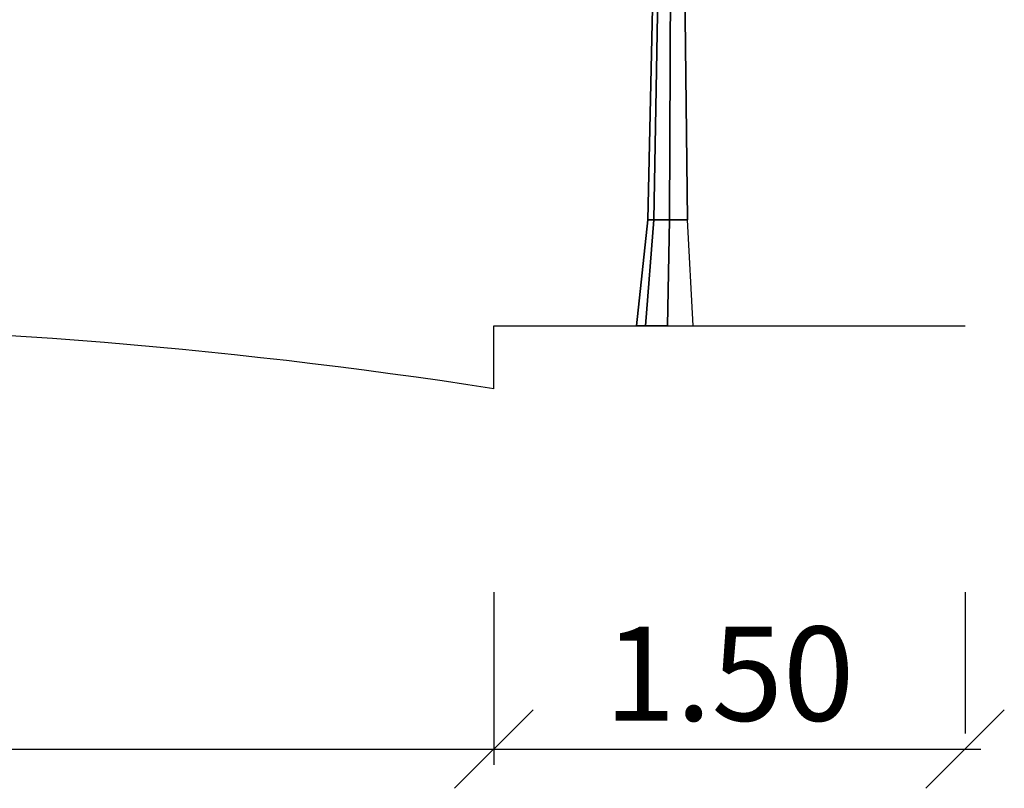
# Model space of a CAD drawing. Units: millimetres. Extents: x 174768 to 356833, y 1662592 to 3328011.
# Drawn here: x 184424 to 184427, y 1663408 to 1663410 of the extents above; entities that cross this region are included whole.
import ezdxf

# ---------------------------------------------------------------- set-up
doc = ezdxf.new("R2010")
doc.units = ezdxf.units.MM
for name, color, linetype in [('J-E-GABARITOS', 7, 'Continuous'), ('J-E-LOTE-TXT', 2, 'Continuous'), ('J-E-VIA-DIM', 1, 'Continuous')]:
    doc.layers.add(name, color=color, linetype=linetype)
doc.styles.add('DIMGAB', font='romans.shx')

# ---------------------------------------------------------------- blocks, each defined once
blk = doc.blocks.new('_OBLIQUE')
at = {"color": 0, "linetype": 'ByBlock'}
blk.add_line((-0.5, -0.5), (0.5, 0.5), dxfattribs=at)
blk = doc.blocks.new('A$C4B1E6133')
at = {"layer": 'J-E-GABARITOS', "color": 26, "linetype": 'Continuous'}
for points in [[(1.028, 1.3503, 0.118), (1.0055, 0.3376, 0.118), (1.0252, 0.3376, 0.0639), (1.0424, 1.3503, 0.0784)], [(1.0424, 1.3503, 0.1577), (1.0252, 0.3376, 0.1721), (1.0055, 0.3376, 0.118), (1.028, 1.3503, 0.118)], [(1.0789, 1.3503, 0.1787), (1.075, 0.3376, 0.2009), (1.0252, 0.3376, 0.1721), (1.0424, 1.3503, 0.1577)], [(1.0424, 1.3503, 0.0784), (1.0252, 0.3376, 0.0639), (1.075, 0.3376, 0.0352), (1.0789, 1.3503, 0.0573)], [(1.1204, 1.3503, 0.1714), (1.1317, 0.3376, 0.1909), (1.075, 0.3376, 0.2009), (1.0789, 1.3503, 0.1787)], [(1.0789, 1.3503, 0.0573), (1.075, 0.3376, 0.0352), (1.1317, 0.3376, 0.0452), (1.1204, 1.3503, 0.0647)], [(1.0252, 0.3376, 0.1721), (0.9978, 0, 0.1951), (0.9698, 0, 0.118), (1.0055, 0.3376, 0.118)], [(1.0055, 0.3376, 0.118), (0.9698, 0, 0.118), (0.9978, 0, 0.041), (1.0252, 0.3376, 0.0639)], [(1.075, 0.3376, 0.2009), (1.0688, 0, 0.2361), (0.9978, 0, 0.1951), (1.0252, 0.3376, 0.1721)], [(1.0252, 0.3376, 0.0639), (0.9978, 0, 0.041), (1.0688, 0), (1.075, 0.3376, 0.0352)], [(1.075, 0.3376, 0.0352), (1.0688, 0), (1.1496, 0, 0.0142), (1.1317, 0.3376, 0.0452)]]:
    blk.add_3dface(points, dxfattribs=at)

msp = doc.modelspace()

# ---------------------------------------------------------------- linework, layer by layer
at = {"layer": 'J-E-LOTE-TXT'}
msp.add_lwpolyline([(184425.4672, 1663409.2867), (184425.4672, 1663409.4867), (184426.9672, 1663409.4867)], dxfattribs=at)
msp.add_arc((184422.8172, 1663392.2304), 17.2609, 81.16866, 98.83134, dxfattribs=at)
at = {"layer": 'J-E-VIA-DIM'}
for p, q in [((184425.4672, 1663408.6396), (184425.4672, 1663408.1896)), ((184426.9672, 1663408.6396), (184426.9672, 1663408.1896)), ((184425.4672, 1663408.3389), (184425.4672, 1663408.0896)), ((184420.1172, 1663408.1396), (184425.5172, 1663408.1396)), ((184425.4172, 1663408.1396), (184427.0172, 1663408.1396))]:
    msp.add_line(p, q, dxfattribs=at)

# ---------------------------------------------------------------- block references
msp.add_blockref('A$C4B1E6133', (184424.9519, 1663409.4867))
at = {"layer": 'J-E-VIA-DIM', "xscale": 0.25, "yscale": 0.25, "zscale": 0.25}
for p in [(184425.4672, 1663408.1396), (184426.9672, 1663408.1396)]:
    msp.add_blockref('_OBLIQUE', p, dxfattribs=at)
at = {"layer": 'J-E-VIA-DIM', "xscale": 0.25, "yscale": 0.25, "zscale": 0.25, "rotation": 180}
msp.add_blockref('_OBLIQUE', (184425.4672, 1663408.1396), dxfattribs=at)

# ---------------------------------------------------------------- texts
at = {"layer": 'J-E-VIA-DIM', "insert": (184426.2172, 1663408.3796), "char_height": 0.3, "attachment_point": 5, "style": 'DIMGAB'}
msp.add_mtext('\\A1;1.50', dxfattribs=at)

doc.saveas('drawing.dxf')
